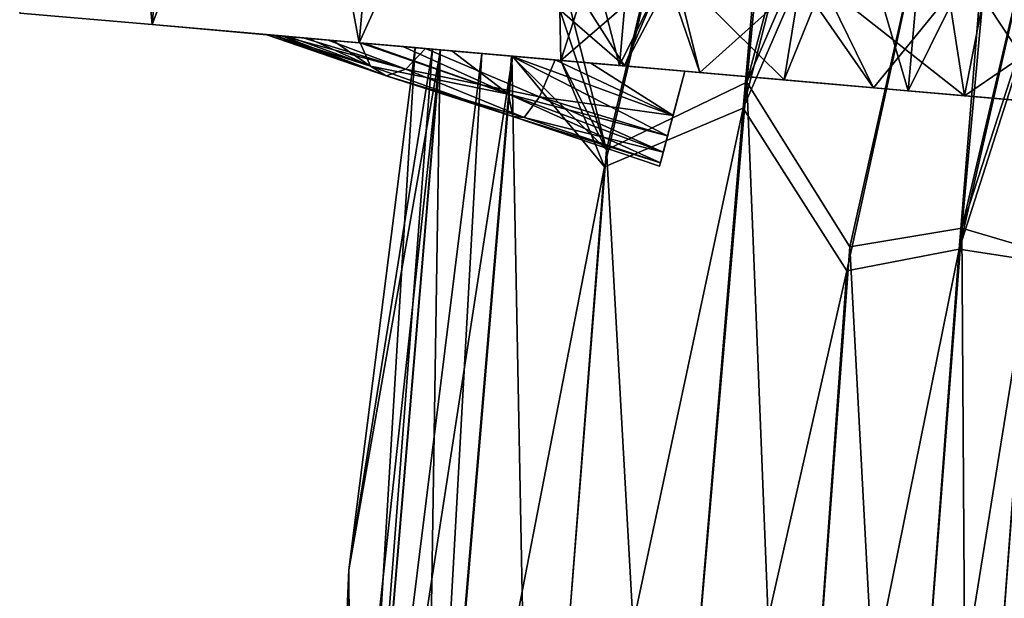
# Model space of a CAD drawing. Units: millimetres. Extents: x -257 to 85, y -6 to 502.
# Drawn here: x -253 to -233, y 362 to 373 of the extents above; entities that cross this region are included whole.
import ezdxf

# ---------------------------------------------------------------- set-up
doc = ezdxf.new("R2010")
doc.units = ezdxf.units.MM
doc.header["$LTSCALE"] = 52.148148
for name, color, linetype in [('201', 7, 'CONTINUOUS'), ('202', 7, 'CONTINUOUS'), ('221', 7, 'CONTINUOUS'), ('239', 7, 'CONTINUOUS'), ('240', 7, 'CONTINUOUS'), ('244', 7, 'CONTINUOUS'), ('245', 7, 'CONTINUOUS'), ('338', 7, 'CONTINUOUS')]:
    doc.layers.add(name, color=color, linetype=linetype)

msp = doc.modelspace()

# ---------------------------------------------------------------- linework, layer by layer
at = {"layer": '201', "color": 7, "linetype": 'CONTINUOUS'}
for points in [[(-236.793, 388.713, 6.238), (-238.31, 371.521, 6.75), (-233.311, 390.981, 6.75), (-236.793, 388.713, 6.238)], [(-238.31, 371.521, 6.75), (-232.641, 384.611, 6.232), (-233.311, 390.981, 6.75), (-238.31, 371.521, 6.75)], [(-242.024, 373.515, 5.442), (-242.006, 372.49, 5.58), (-236.793, 388.713, 6.238), (-242.024, 373.515, 5.442)], [(-236.793, 388.713, 6.238), (-242.006, 372.49, 5.58), (-241.123, 370.33, 6.238), (-236.793, 388.713, 6.238)], [(-236.793, 388.713, 6.238), (-241.123, 370.33, 6.238), (-238.31, 371.521, 6.75), (-236.793, 388.713, 6.238)], [(-230.106, 385.438, 4.764), (-232.641, 384.611, 6.232), (-233.933, 368.661, 4.764), (-230.106, 385.438, 4.764)], [(-230.106, 385.438, 4.764), (-233.933, 368.661, 4.764), (-228.712, 385.004, 2.568), (-230.106, 385.438, 4.764)], [(-228.712, 385.004, 2.568), (-233.933, 368.661, 4.764), (-232.489, 368.441, 2.568), (-228.712, 385.004, 2.568)], [(-236.21, 368.226, 6.232), (-232.641, 384.611, 6.232), (-238.31, 371.521, 6.75), (-236.21, 368.226, 6.232)], [(-232.641, 384.611, 6.232), (-236.21, 368.226, 6.232), (-233.933, 368.661, 4.764), (-232.641, 384.611, 6.232)], [(-246.236, 351.5, 2.583), (-244.443, 372.704, 2.582), (-246.75, 351.5), (-246.236, 351.5, 2.583)], [(-246.75, 351.5), (-244.443, 372.704, 2.582), (-246.301, 362.162), (-246.75, 351.5)], [(-244.61, 372.718, 2.135), (-244.956, 372.749), (-246.301, 362.162), (-244.61, 372.718, 2.135)], [(-244.443, 372.704, 2.582), (-244.61, 372.718, 2.135), (-246.301, 362.162), (-244.443, 372.704, 2.582)], [(-244.443, 372.704, 2.582), (-246.236, 351.5, 2.583), (-243.604, 372.63, 4.054), (-244.443, 372.704, 2.582)], [(-243.604, 372.63, 4.054), (-246.236, 351.5, 2.583), (-242.987, 372.576, 4.766), (-243.604, 372.63, 4.054)], [(-242.987, 372.576, 4.766), (-246.236, 351.5, 2.583), (-244.771, 351.5, 4.775), (-242.987, 372.576, 4.766)], [(-242.987, 372.576, 4.766), (-244.771, 351.5, 4.775), (-241.123, 370.33, 6.238), (-242.987, 372.576, 4.766)], [(-242.006, 372.49, 5.58), (-242.987, 372.576, 4.766), (-241.123, 370.33, 6.238), (-242.006, 372.49, 5.58)], [(-241.123, 370.33, 6.238), (-242.578, 351.5, 6.238), (-238.31, 371.521, 6.75), (-241.123, 370.33, 6.238)], [(-242.578, 351.5, 6.238), (-239.992, 351.5, 6.75), (-238.31, 371.521, 6.75), (-242.578, 351.5, 6.238)], [(-239.992, 351.5, 6.75), (-236.21, 368.226, 6.232), (-238.31, 371.521, 6.75), (-239.992, 351.5, 6.75)], [(-241.123, 370.33, 6.238), (-244.771, 351.5, 4.775), (-242.578, 351.5, 6.238), (-241.123, 370.33, 6.238)], [(-236.21, 368.226, 6.232), (-237.407, 351.5, 6.232), (-233.933, 368.661, 4.764), (-236.21, 368.226, 6.232)], [(-233.933, 368.661, 4.764), (-237.407, 351.5, 6.232), (-235.218, 351.5, 4.764), (-233.933, 368.661, 4.764)], [(-233.933, 368.661, 4.764), (-235.218, 351.5, 4.764), (-232.489, 368.441, 2.568), (-233.933, 368.661, 4.764)], [(-232.489, 368.441, 2.568), (-235.218, 351.5, 4.764), (-233.758, 351.5, 2.568), (-232.489, 368.441, 2.568)], [(-232.489, 368.441, 2.568), (-233.758, 351.5, 2.568), (-231.971, 368.469), (-232.489, 368.441, 2.568)], [(-231.971, 368.469), (-233.758, 351.5, 2.568), (-233.25, 351.5), (-231.971, 368.469)], [(-237.407, 351.5, 6.232), (-236.21, 368.226, 6.232), (-239.992, 351.5, 6.75), (-237.407, 351.5, 6.232)]]:
    msp.add_3dface(points, dxfattribs=at)
at = {"layer": '202', "color": 7, "linetype": 'CONTINUOUS'}
for points in [[(-238.236, 372.049, -6.75), (-236.592, 389.386, -6.232), (-232.971, 391.99, -6.75), (-238.236, 372.049, -6.75)], [(-238.236, 372.049, -6.75), (-232.971, 391.99, -6.75), (-232.376, 385.552, -6.238), (-238.236, 372.049, -6.75)], [(-236.592, 389.386, -6.232), (-241.083, 370.679, -6.232), (-242.059, 374.503, -5.278), (-236.592, 389.386, -6.232)], [(-241.083, 370.679, -6.232), (-236.592, 389.386, -6.232), (-238.236, 372.049, -6.75), (-241.083, 370.679, -6.232)], [(-233.879, 369.086, -4.775), (-232.376, 385.552, -6.238), (-229.861, 386.26, -4.775), (-233.879, 369.086, -4.775)], [(-233.879, 369.086, -4.775), (-229.861, 386.26, -4.775), (-228.58, 385.45, -2.583), (-233.879, 369.086, -4.775)], [(-236.153, 368.712, -6.238), (-238.236, 372.049, -6.75), (-232.376, 385.552, -6.238), (-236.153, 368.712, -6.238)], [(-236.153, 368.712, -6.238), (-232.376, 385.552, -6.238), (-233.879, 369.086, -4.775), (-236.153, 368.712, -6.238)], [(-232.46, 368.672, -2.583), (-233.879, 369.086, -4.775), (-228.58, 385.45, -2.583), (-232.46, 368.672, -2.583)], [(-242.059, 374.503, -5.278), (-241.083, 370.679, -6.232), (-242.024, 373.515, -5.442), (-242.059, 374.503, -5.278)], [(-241.083, 370.679, -6.232), (-242.006, 372.49, -5.58), (-242.024, 373.515, -5.442), (-241.083, 370.679, -6.232)], [(-246.301, 362.162), (-244.956, 372.749), (-246.242, 351.5, -2.568), (-246.301, 362.162)], [(-246.242, 351.5, -2.568), (-244.956, 372.749), (-244.61, 372.718, -2.135), (-246.242, 351.5, -2.568)], [(-244.449, 372.704, -2.568), (-246.242, 351.5, -2.568), (-244.61, 372.718, -2.135), (-244.449, 372.704, -2.568)], [(-244.449, 372.704, -2.568), (-244.782, 351.5, -4.764), (-246.242, 351.5, -2.568), (-244.449, 372.704, -2.568)], [(-243.604, 372.63, -4.053), (-244.782, 351.5, -4.764), (-244.449, 372.704, -2.568), (-243.604, 372.63, -4.053)], [(-242.998, 372.577, -4.754), (-244.782, 351.5, -4.764), (-243.604, 372.63, -4.053), (-242.998, 372.577, -4.754)], [(-244.782, 351.5, -4.764), (-242.998, 372.577, -4.754), (-242.593, 351.5, -6.232), (-244.782, 351.5, -4.764)], [(-242.998, 372.577, -4.754), (-242.006, 372.49, -5.58), (-241.083, 370.679, -6.232), (-242.998, 372.577, -4.754)], [(-242.593, 351.5, -6.232), (-242.998, 372.577, -4.754), (-241.083, 370.679, -6.232), (-242.593, 351.5, -6.232)], [(-240.008, 351.5, -6.75), (-241.083, 370.679, -6.232), (-238.236, 372.049, -6.75), (-240.008, 351.5, -6.75)], [(-240.008, 351.5, -6.75), (-238.236, 372.049, -6.75), (-237.422, 351.5, -6.238), (-240.008, 351.5, -6.75)], [(-237.422, 351.5, -6.238), (-238.236, 372.049, -6.75), (-236.153, 368.712, -6.238), (-237.422, 351.5, -6.238)], [(-242.593, 351.5, -6.232), (-241.083, 370.679, -6.232), (-240.008, 351.5, -6.75), (-242.593, 351.5, -6.232)], [(-235.229, 351.5, -4.775), (-236.153, 368.712, -6.238), (-233.879, 369.086, -4.775), (-235.229, 351.5, -4.775)], [(-235.229, 351.5, -4.775), (-233.879, 369.086, -4.775), (-233.764, 351.5, -2.583), (-235.229, 351.5, -4.775)], [(-233.764, 351.5, -2.583), (-233.879, 369.086, -4.775), (-232.46, 368.672, -2.583), (-233.764, 351.5, -2.583)], [(-237.422, 351.5, -6.238), (-236.153, 368.712, -6.238), (-235.229, 351.5, -4.775), (-237.422, 351.5, -6.238)], [(-233.25, 351.5), (-233.764, 351.5, -2.583), (-232.46, 368.672, -2.583), (-233.25, 351.5)], [(-231.971, 368.469), (-233.25, 351.5), (-232.46, 368.672, -2.583), (-231.971, 368.469)], [(-246.75, 351.5), (-246.301, 362.162), (-246.242, 351.5, -2.568), (-246.75, 351.5)]]:
    msp.add_3dface(points, dxfattribs=at)
at = {"layer": '221', "color": 7, "linetype": 'CONTINUOUS', "true_color": 0xe0f2ff}
for points in [[(-239.989, 370.416, -13.514), (-239.491, 372.27, -11), (-240.007, 370.347, -13), (-239.989, 370.416, -13.514)], [(-240.007, 370.347, -13), (-239.491, 372.27, -11), (-239.989, 370.416, -12.486), (-240.007, 370.347, -13)], [(-239.932, 370.628, -14.027), (-239.491, 372.27, -11), (-239.989, 370.416, -13.514), (-239.932, 370.628, -14.027)], [(-239.989, 370.416, -12.486), (-239.491, 372.27, -11), (-239.932, 370.628, -11.973), (-239.989, 370.416, -12.486)], [(-239.842, 370.962, -14.468), (-239.491, 372.27, -11), (-239.932, 370.628, -14.027), (-239.842, 370.962, -14.468)], [(-239.932, 370.628, -11.973), (-239.491, 372.27, -11), (-239.842, 370.962, -11.532), (-239.932, 370.628, -11.973)], [(-239.732, 371.371, -14.784), (-239.491, 372.27, -11), (-239.842, 370.962, -14.468), (-239.732, 371.371, -14.784)], [(-239.842, 370.962, -11.532), (-239.491, 372.27, -11), (-239.732, 371.371, -11.216), (-239.842, 370.962, -11.532)], [(-239.491, 372.27, -15), (-239.491, 372.27, -11), (-239.732, 371.371, -14.784), (-239.491, 372.27, -15)]]:
    msp.add_3dface(points, dxfattribs=at)
at = {"layer": '239', "color": 7, "linetype": 'CONTINUOUS', "true_color": 0xaaaaaa}
for points in [[(-252.972, 373.45, -5.872), (-250.285, 373.215, -11.166), (-252.972, 373.45, 5.872), (-252.972, 373.45, -5.872)], [(-252.972, 373.45, 5.872), (-250.285, 373.215, -11.166), (-250.285, 373.215, 11.166), (-252.972, 373.45, 5.872)], [(-250.285, 373.215, -11.166), (-246.095, 372.848, -15.372), (-247.806, 372.998, -10.695), (-250.285, 373.215, -11.166)], [(-250.285, 373.215, 11.166), (-250.285, 373.215, -11.166), (-247.961, 373.011, -10.241), (-250.285, 373.215, 11.166)], [(-247.961, 373.011, -10.241), (-250.285, 373.215, -11.166), (-247.806, 372.998, -10.695), (-247.961, 373.011, -10.241)], [(-246.095, 372.848, 15.372), (-250.285, 373.215, 11.166), (-246.168, 372.855, -9.78), (-246.095, 372.848, 15.372)], [(-246.168, 372.855, -9.78), (-250.285, 373.215, 11.166), (-246.721, 372.903, -9.643), (-246.168, 372.855, -9.78)], [(-246.721, 372.903, -9.643), (-250.285, 373.215, 11.166), (-247.226, 372.947, -9.563), (-246.721, 372.903, -9.643)], [(-247.226, 372.947, -9.563), (-250.285, 373.215, 11.166), (-247.66, 372.985, -9.592), (-247.226, 372.947, -9.563)], [(-247.66, 372.985, -9.592), (-250.285, 373.215, 11.166), (-247.943, 373.01, -9.832), (-247.66, 372.985, -9.592)], [(-247.943, 373.01, -9.832), (-250.285, 373.215, 11.166), (-247.961, 373.011, -10.241), (-247.943, 373.01, -9.832)], [(-247.806, 372.998, -10.695), (-246.095, 372.848, -15.372), (-247.526, 372.973, -11.195), (-247.806, 372.998, -10.695)], [(-247.526, 372.973, -11.195), (-246.095, 372.848, -15.372), (-247.132, 372.939, -11.728), (-247.526, 372.973, -11.195)], [(-247.132, 372.939, -11.728), (-246.095, 372.848, -15.372), (-246.624, 372.894, -12.279), (-247.132, 372.939, -11.728)], [(-246.624, 372.894, -12.279), (-246.095, 372.848, -15.372), (-246.072, 372.846, -12.775), (-246.624, 372.894, -12.279)], [(-245.59, 372.804, -9.944), (-246.095, 372.848, 15.372), (-246.168, 372.855, -9.78), (-245.59, 372.804, -9.944)], [(-244.956, 372.749), (-244.61, 372.718, 2.135), (-246.095, 372.848, 15.372), (-244.956, 372.749)], [(-244.956, 372.749), (-246.095, 372.848, 15.372), (-245.59, 372.804, -9.944), (-244.956, 372.749)], [(-244.61, 372.718, 2.135), (-244.443, 372.704, 2.582), (-246.095, 372.848, 15.372), (-244.61, 372.718, 2.135)], [(-244.443, 372.704, 2.582), (-243.604, 372.63, 4.054), (-246.095, 372.848, 15.372), (-244.443, 372.704, 2.582)], [(-243.604, 372.63, 4.054), (-242.987, 372.576, 4.766), (-246.095, 372.848, 15.372), (-243.604, 372.63, 4.054)], [(-242.987, 372.576, 4.766), (-242.006, 372.49, 5.58), (-246.095, 372.848, 15.372), (-242.987, 372.576, 4.766)], [(-246.095, 372.848, 15.372), (-242.006, 372.49, 5.58), (-240.821, 372.387, 18.069), (-246.095, 372.848, 15.372)], [(-246.095, 372.848, -15.372), (-240.821, 372.387, -18.069), (-246.072, 372.846, -12.775), (-246.095, 372.848, -15.372)], [(-246.072, 372.846, -12.775), (-240.821, 372.387, -18.069), (-245.996, 372.84, -12.837), (-246.072, 372.846, -12.775)], [(-245.996, 372.84, -12.837), (-240.821, 372.387, -18.069), (-245.209, 372.771, -13.406), (-245.996, 372.84, -12.837)], [(-244.946, 372.748, -10.13), (-244.956, 372.749), (-245.59, 372.804, -9.944), (-244.946, 372.748, -10.13)], [(-245.209, 372.771, -13.406), (-240.821, 372.387, -18.069), (-244.214, 372.684, -13.969), (-245.209, 372.771, -13.406)], [(-244.61, 372.718, -2.135), (-244.956, 372.749), (-244.748, 372.73, -10.186), (-244.61, 372.718, -2.135)], [(-244.748, 372.73, -10.186), (-244.956, 372.749), (-244.946, 372.748, -10.13), (-244.748, 372.73, -10.186)], [(-244.2, 372.682, -10.335), (-244.61, 372.718, -2.135), (-244.748, 372.73, -10.186), (-244.2, 372.682, -10.335)], [(-244.449, 372.704, -2.568), (-244.61, 372.718, -2.135), (-244.2, 372.682, -10.335), (-244.449, 372.704, -2.568)], [(-243.604, 372.63, -4.053), (-244.449, 372.704, -2.568), (-244.2, 372.682, -10.335), (-243.604, 372.63, -4.053)], [(-244.214, 372.684, -13.969), (-240.821, 372.387, -18.069), (-243.005, 372.578, -14.469), (-244.214, 372.684, -13.969)], [(-243.318, 372.605, -10.552), (-243.604, 372.63, -4.053), (-244.2, 372.682, -10.335), (-243.318, 372.605, -10.552)], [(-242.998, 372.577, -4.754), (-243.604, 372.63, -4.053), (-243.318, 372.605, -10.552), (-242.998, 372.577, -4.754)], [(-242.263, 372.513, -10.761), (-242.998, 372.577, -4.754), (-243.318, 372.605, -10.552), (-242.263, 372.513, -10.761)], [(-243.005, 372.578, -14.469), (-240.821, 372.387, -18.069), (-241.401, 372.437, -14.87), (-243.005, 372.578, -14.469)], [(-242.006, 372.49, -5.58), (-242.998, 372.577, -4.754), (-242.12, 372.5, -10.785), (-242.006, 372.49, -5.58)], [(-242.12, 372.5, -10.785), (-242.998, 372.577, -4.754), (-242.263, 372.513, -10.761), (-242.12, 372.5, -10.785)], [(-240.998, 372.402, -10.93), (-242.006, 372.49, -5.58), (-242.12, 372.5, -10.785), (-240.998, 372.402, -10.93)], [(-240.821, 372.387, 18.069), (-242.006, 372.49, 5.58), (-240.717, 372.378, 6.908), (-240.821, 372.387, 18.069)], [(-240.717, 372.378, -6.909), (-242.006, 372.49, -5.58), (-240.998, 372.402, -10.93), (-240.717, 372.378, -6.909)], [(-240.821, 372.387, -18.069), (-239.491, 372.27, -15), (-241.401, 372.437, -14.87), (-240.821, 372.387, -18.069)], [(-239.491, 372.27, -11), (-240.717, 372.378, -6.909), (-240.998, 372.402, -10.93), (-239.491, 372.27, -11)], [(-234.971, 371.875, -19), (-239.491, 372.27, -15), (-240.821, 372.387, -18.069), (-234.971, 371.875, -19)], [(-234.971, 371.875, 19), (-240.821, 372.387, 18.069), (-235.671, 371.936, 8.972), (-234.971, 371.875, 19)], [(-235.671, 371.936, 8.972), (-240.821, 372.387, 18.069), (-237.484, 372.095, 8.639), (-235.671, 371.936, 8.972)], [(-237.484, 372.095, 8.639), (-240.821, 372.387, 18.069), (-239.19, 372.244, 7.941), (-237.484, 372.095, 8.639)], [(-239.19, 372.244, 7.941), (-240.821, 372.387, 18.069), (-240.717, 372.378, 6.908), (-239.19, 372.244, 7.941)], [(-240.717, 372.378, -6.909), (-239.491, 372.27, -11), (-239.189, 372.244, -7.941), (-240.717, 372.378, -6.909)], [(-239.491, 372.27, -11), (-239.491, 372.27, -15), (-234.971, 371.875, -19), (-239.491, 372.27, -11)], [(-239.491, 372.27, -11), (-234.971, 371.875, -19), (-239.189, 372.244, -7.941), (-239.491, 372.27, -11)], [(-239.189, 372.244, -7.941), (-234.971, 371.875, -19), (-237.482, 372.095, -8.639), (-239.189, 372.244, -7.941)], [(-237.482, 372.095, -8.639), (-234.971, 371.875, -19), (-235.67, 371.936, -8.972), (-237.482, 372.095, -8.639)], [(-233.828, 371.775, 8.926), (-234.971, 371.875, 19), (-235.671, 371.936, 8.972), (-233.828, 371.775, 8.926)], [(-235.67, 371.936, -8.972), (-234.971, 371.875, -19), (-233.827, 371.775, -8.926), (-235.67, 371.936, -8.972)], [(-234.971, 371.875, -19), (-229.121, 371.363, -18.069), (-233.827, 371.775, -8.926), (-234.971, 371.875, -19)], [(-229.121, 371.363, 18.069), (-234.971, 371.875, 19), (-230.358, 371.471, 7.717), (-229.121, 371.363, 18.069)], [(-230.358, 371.471, 7.717), (-234.971, 371.875, 19), (-232.031, 371.618, 8.502), (-230.358, 371.471, 7.717)], [(-232.031, 371.618, 8.502), (-234.971, 371.875, 19), (-233.828, 371.775, 8.926), (-232.031, 371.618, 8.502)], [(-233.827, 371.775, -8.926), (-229.121, 371.363, -18.069), (-232.029, 371.618, -8.502), (-233.827, 371.775, -8.926)]]:
    msp.add_3dface(points, dxfattribs=at)
at = {"layer": '240', "color": 7, "linetype": 'CONTINUOUS', "true_color": 0xaaaaaa}
for points in [[(-227.814, 386.306, -18.069), (-234.971, 371.875, -19), (-233.664, 386.818, -19), (-227.814, 386.306, -18.069)], [(-234.971, 371.875, 19), (-229.121, 371.363, 18.069), (-233.664, 386.818, 19), (-234.971, 371.875, 19)], [(-233.664, 386.818, 19), (-229.121, 371.363, 18.069), (-227.814, 386.306, 18.069), (-233.664, 386.818, 19)], [(-229.121, 371.363, -18.069), (-234.971, 371.875, -19), (-227.814, 386.306, -18.069), (-229.121, 371.363, -18.069)]]:
    msp.add_3dface(points, dxfattribs=at)
at = {"layer": '244', "color": 7, "linetype": 'CONTINUOUS', "true_color": 0xaaaaaa}
for points in [[(-242.059, 374.503, -5.278), (-242.024, 373.515, -5.442), (-240.717, 372.378, -6.909), (-242.059, 374.503, -5.278)], [(-242.059, 374.503, -5.278), (-240.717, 372.378, -6.909), (-239.702, 374.297, -7.533), (-242.059, 374.503, -5.278)], [(-242.006, 372.49, 5.58), (-242.024, 373.515, 5.442), (-239.897, 374.314, 7.401), (-242.006, 372.49, 5.58)], [(-240.717, 372.378, 6.908), (-242.006, 372.49, 5.58), (-239.897, 374.314, 7.401), (-240.717, 372.378, 6.908)], [(-239.19, 372.244, 7.941), (-240.717, 372.378, 6.908), (-239.897, 374.314, 7.401), (-239.19, 372.244, 7.941)], [(-240.717, 372.378, -6.909), (-239.189, 372.244, -7.941), (-239.702, 374.297, -7.533), (-240.717, 372.378, -6.909)], [(-239.19, 372.244, 7.941), (-239.897, 374.314, 7.401), (-237.156, 374.074, 8.683), (-239.19, 372.244, 7.941)], [(-239.189, 372.244, -7.941), (-237.482, 372.095, -8.639), (-239.702, 374.297, -7.533), (-239.189, 372.244, -7.941)], [(-237.482, 372.095, -8.639), (-236.699, 374.034, -8.795), (-239.702, 374.297, -7.533), (-237.482, 372.095, -8.639)], [(-237.484, 372.095, 8.639), (-239.19, 372.244, 7.941), (-237.156, 374.074, 8.683), (-237.484, 372.095, 8.639)], [(-235.671, 371.936, 8.972), (-237.484, 372.095, 8.639), (-237.156, 374.074, 8.683), (-235.671, 371.936, 8.972)], [(-237.482, 372.095, -8.639), (-235.67, 371.936, -8.972), (-236.699, 374.034, -8.795), (-237.482, 372.095, -8.639)], [(-235.671, 371.936, 8.972), (-237.156, 374.074, 8.683), (-234.146, 373.81, 8.976), (-235.671, 371.936, 8.972)], [(-235.67, 371.936, -8.972), (-233.827, 371.775, -8.926), (-236.699, 374.034, -8.795), (-235.67, 371.936, -8.972)], [(-233.827, 371.775, -8.926), (-233.445, 373.749, -8.896), (-236.699, 374.034, -8.795), (-233.827, 371.775, -8.926)], [(-233.828, 371.775, 8.926), (-235.671, 371.936, 8.972), (-234.146, 373.81, 8.976), (-233.828, 371.775, 8.926)], [(-231.212, 373.554, 8.249), (-233.828, 371.775, 8.926), (-234.146, 373.81, 8.976), (-231.212, 373.554, 8.249)], [(-233.827, 371.775, -8.926), (-232.029, 371.618, -8.502), (-233.445, 373.749, -8.896), (-233.827, 371.775, -8.926)], [(-232.029, 371.618, -8.502), (-230.37, 373.48, -7.826), (-233.445, 373.749, -8.896), (-232.029, 371.618, -8.502)], [(-242.024, 373.515, -5.442), (-242.006, 372.49, -5.58), (-240.717, 372.378, -6.909), (-242.024, 373.515, -5.442)], [(-231.212, 373.554, 8.249), (-232.031, 371.618, 8.502), (-233.828, 371.775, 8.926), (-231.212, 373.554, 8.249)]]:
    msp.add_3dface(points, dxfattribs=at)
at = {"layer": '245', "color": 7, "linetype": 'CONTINUOUS', "true_color": 0xaaaaaa}
for points in [[(-252.972, 373.45, 5.872), (-250.285, 373.215, 11.166), (-251.664, 388.393, 5.872), (-252.972, 373.45, 5.872)], [(-250.285, 373.215, 11.166), (-248.978, 388.158, 11.166), (-251.664, 388.393, 5.872), (-250.285, 373.215, 11.166)], [(-250.285, 373.215, -11.166), (-252.972, 373.45, -5.872), (-248.978, 388.158, -11.166), (-250.285, 373.215, -11.166)], [(-250.285, 373.215, -11.166), (-248.978, 388.158, -11.166), (-244.787, 387.791, -15.372), (-250.285, 373.215, -11.166)], [(-250.285, 373.215, 11.166), (-246.095, 372.848, 15.372), (-248.978, 388.158, 11.166), (-250.285, 373.215, 11.166)], [(-246.095, 372.848, 15.372), (-244.787, 387.791, 15.372), (-248.978, 388.158, 11.166), (-246.095, 372.848, 15.372)], [(-246.095, 372.848, -15.372), (-250.285, 373.215, -11.166), (-244.787, 387.791, -15.372), (-246.095, 372.848, -15.372)], [(-246.095, 372.848, -15.372), (-244.787, 387.791, -15.372), (-239.514, 387.33, -18.069), (-246.095, 372.848, -15.372)], [(-246.095, 372.848, 15.372), (-240.821, 372.387, 18.069), (-244.787, 387.791, 15.372), (-246.095, 372.848, 15.372)], [(-240.821, 372.387, 18.069), (-239.514, 387.33, 18.069), (-244.787, 387.791, 15.372), (-240.821, 372.387, 18.069)], [(-240.821, 372.387, -18.069), (-246.095, 372.848, -15.372), (-239.514, 387.33, -18.069), (-240.821, 372.387, -18.069)], [(-233.664, 386.818, -19), (-240.821, 372.387, -18.069), (-239.514, 387.33, -18.069), (-233.664, 386.818, -19)], [(-240.821, 372.387, 18.069), (-234.971, 371.875, 19), (-239.514, 387.33, 18.069), (-240.821, 372.387, 18.069)], [(-234.971, 371.875, 19), (-233.664, 386.818, 19), (-239.514, 387.33, 18.069), (-234.971, 371.875, 19)], [(-234.971, 371.875, -19), (-240.821, 372.387, -18.069), (-233.664, 386.818, -19), (-234.971, 371.875, -19)]]:
    msp.add_3dface(points, dxfattribs=at)
at = {"layer": '338', "color": 7, "linetype": 'CONTINUOUS', "true_color": 0xe0f2ff}
for points in [[(-247.943, 373.01, -9.832), (-247.961, 373.011, -10.241), (-245.543, 372.18, -11.443), (-247.943, 373.01, -9.832)], [(-247.961, 373.011, -10.241), (-247.806, 372.998, -10.695), (-245.543, 372.18, -11.443), (-247.961, 373.011, -10.241)], [(-247.66, 372.985, -9.592), (-247.943, 373.01, -9.832), (-245.543, 372.18, -11.443), (-247.66, 372.985, -9.592)], [(-247.806, 372.998, -10.695), (-247.526, 372.973, -11.195), (-245.865, 372.372, -12.152), (-247.806, 372.998, -10.695)], [(-247.806, 372.998, -10.695), (-245.865, 372.372, -12.152), (-245.543, 372.18, -11.443), (-247.806, 372.998, -10.695)], [(-247.226, 372.947, -9.563), (-247.66, 372.985, -9.592), (-245.145, 372.312, -10.755), (-247.226, 372.947, -9.563)], [(-247.66, 372.985, -9.592), (-245.543, 372.18, -11.443), (-245.145, 372.312, -10.755), (-247.66, 372.985, -9.592)], [(-247.526, 372.973, -11.195), (-247.132, 372.939, -11.728), (-245.865, 372.372, -12.152), (-247.526, 372.973, -11.195)], [(-246.721, 372.903, -9.643), (-247.226, 372.947, -9.563), (-245.145, 372.312, -10.755), (-246.721, 372.903, -9.643)], [(-247.132, 372.939, -11.728), (-246.624, 372.894, -12.279), (-245.865, 372.372, -12.152), (-247.132, 372.939, -11.728)], [(-244.748, 372.73, -10.186), (-246.168, 372.855, -9.78), (-246.721, 372.903, -9.643), (-244.748, 372.73, -10.186)], [(-244.748, 372.73, -10.186), (-246.721, 372.903, -9.643), (-245.145, 372.312, -10.755), (-244.748, 372.73, -10.186)], [(-246.624, 372.894, -12.279), (-246.072, 372.846, -12.775), (-245.865, 372.372, -12.152), (-246.624, 372.894, -12.279)], [(-244.748, 372.73, -10.186), (-245.59, 372.804, -9.944), (-246.168, 372.855, -9.78), (-244.748, 372.73, -10.186)], [(-246.072, 372.846, -12.775), (-245.996, 372.84, -12.837), (-243.066, 371.805, -13.894), (-246.072, 372.846, -12.775)], [(-246.072, 372.846, -12.775), (-243.066, 371.805, -13.894), (-245.865, 372.372, -12.152), (-246.072, 372.846, -12.775)], [(-245.996, 372.84, -12.837), (-245.209, 372.771, -13.406), (-243.066, 371.805, -13.894), (-245.996, 372.84, -12.837)], [(-244.748, 372.73, -10.186), (-244.946, 372.748, -10.13), (-245.59, 372.804, -9.944), (-244.748, 372.73, -10.186)], [(-245.209, 372.771, -13.406), (-244.214, 372.684, -13.969), (-243.066, 371.805, -13.894), (-245.209, 372.771, -13.406)], [(-242.437, 371.748, -11.298), (-244.748, 372.73, -10.186), (-245.145, 372.312, -10.755), (-242.437, 371.748, -11.298)], [(-242.12, 372.5, -10.785), (-244.2, 372.682, -10.335), (-244.748, 372.73, -10.186), (-242.12, 372.5, -10.785)], [(-242.12, 372.5, -10.785), (-244.748, 372.73, -10.186), (-242.437, 371.748, -11.298), (-242.12, 372.5, -10.785)], [(-244.214, 372.684, -13.969), (-243.005, 372.578, -14.469), (-243.066, 371.805, -13.894), (-244.214, 372.684, -13.969)], [(-242.12, 372.5, -10.785), (-243.318, 372.605, -10.552), (-244.2, 372.682, -10.335), (-242.12, 372.5, -10.785)], [(-242.12, 372.5, -10.785), (-242.263, 372.513, -10.761), (-243.318, 372.605, -10.552), (-242.12, 372.5, -10.785)], [(-243.005, 372.578, -14.469), (-239.842, 370.962, -14.468), (-243.066, 371.805, -13.894), (-243.005, 372.578, -14.469)], [(-239.732, 371.371, -14.784), (-239.842, 370.962, -14.468), (-243.005, 372.578, -14.469), (-239.732, 371.371, -14.784)], [(-239.732, 371.371, -14.784), (-243.005, 372.578, -14.469), (-241.401, 372.437, -14.87), (-239.732, 371.371, -14.784)], [(-239.732, 371.371, -11.216), (-242.12, 372.5, -10.785), (-242.437, 371.748, -11.298), (-239.732, 371.371, -11.216)], [(-239.732, 371.371, -11.216), (-239.491, 372.27, -11), (-242.12, 372.5, -10.785), (-239.732, 371.371, -11.216)], [(-239.491, 372.27, -11), (-240.998, 372.402, -10.93), (-242.12, 372.5, -10.785), (-239.491, 372.27, -11)], [(-245.865, 372.372, -12.152), (-242.977, 371.351, -13.044), (-245.543, 372.18, -11.443), (-245.865, 372.372, -12.152)], [(-243.066, 371.805, -13.894), (-242.977, 371.351, -13.044), (-245.865, 372.372, -12.152), (-243.066, 371.805, -13.894)], [(-245.543, 372.18, -11.443), (-242.751, 371.333, -12.114), (-245.145, 372.312, -10.755), (-245.543, 372.18, -11.443)], [(-242.751, 371.333, -12.114), (-242.437, 371.748, -11.298), (-245.145, 372.312, -10.755), (-242.751, 371.333, -12.114)], [(-239.491, 372.27, -15), (-239.732, 371.371, -14.784), (-241.401, 372.437, -14.87), (-239.491, 372.27, -15)], [(-242.977, 371.351, -13.044), (-242.751, 371.333, -12.114), (-245.543, 372.18, -11.443), (-242.977, 371.351, -13.044)], [(-239.842, 370.962, -14.468), (-239.932, 370.628, -14.027), (-243.066, 371.805, -13.894), (-239.842, 370.962, -14.468)], [(-239.932, 370.628, -14.027), (-239.989, 370.416, -13.514), (-243.066, 371.805, -13.894), (-239.932, 370.628, -14.027)], [(-243.066, 371.805, -13.894), (-239.989, 370.416, -13.514), (-242.977, 371.351, -13.044), (-243.066, 371.805, -13.894)], [(-242.751, 371.333, -12.114), (-239.932, 370.628, -11.973), (-242.437, 371.748, -11.298), (-242.751, 371.333, -12.114)], [(-239.932, 370.628, -11.973), (-239.842, 370.962, -11.532), (-242.437, 371.748, -11.298), (-239.932, 370.628, -11.973)], [(-239.842, 370.962, -11.532), (-239.732, 371.371, -11.216), (-242.437, 371.748, -11.298), (-239.842, 370.962, -11.532)], [(-239.989, 370.416, -13.514), (-240.007, 370.347, -13), (-242.977, 371.351, -13.044), (-239.989, 370.416, -13.514)], [(-240.007, 370.347, -13), (-239.989, 370.416, -12.486), (-242.977, 371.351, -13.044), (-240.007, 370.347, -13)], [(-242.977, 371.351, -13.044), (-239.989, 370.416, -12.486), (-242.751, 371.333, -12.114), (-242.977, 371.351, -13.044)], [(-239.989, 370.416, -12.486), (-239.932, 370.628, -11.973), (-242.751, 371.333, -12.114), (-239.989, 370.416, -12.486)]]:
    msp.add_3dface(points, dxfattribs=at)

doc.saveas('drawing.dxf')
